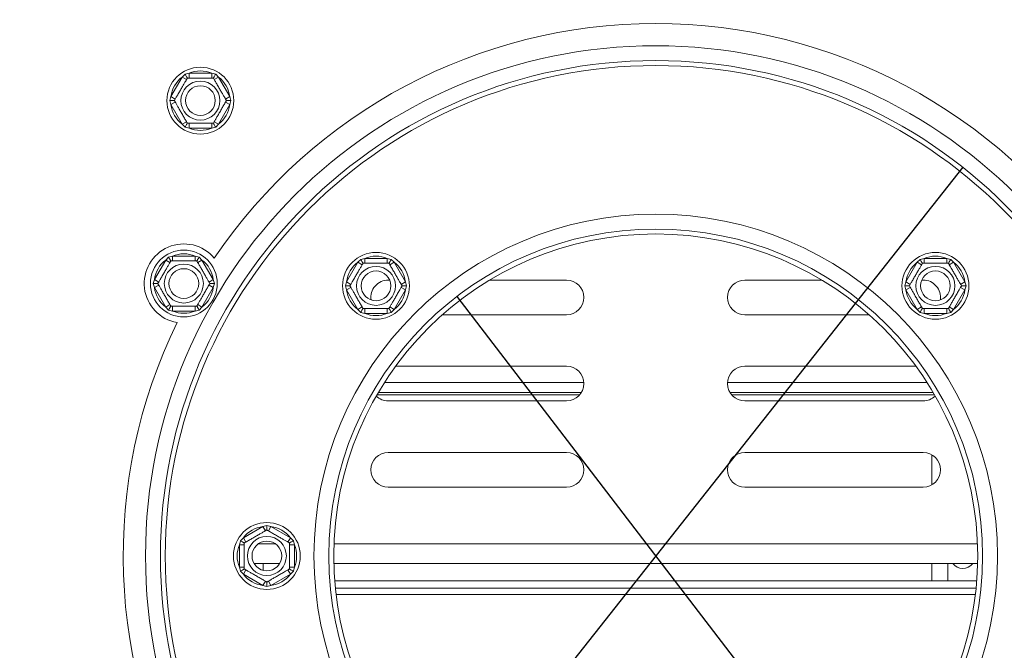
# Model space of a CAD drawing. Units: millimetres. Extents: x 3 to 289, y 5 to 211.
# Drawn here: x 106 to 117, y 48 to 55 of the extents above; entities that cross this region are included whole.
import ezdxf

# ---------------------------------------------------------------- set-up
doc = ezdxf.new("R2010")
doc.units = ezdxf.units.MM
doc.layers.add('FORMAT', color=7, linetype='Continuous')
doc.styles.add('SLDTEXTSTYLE0', font='TXT', dxfattribs={"width": 0.75})
doc.dimstyles.new('SLDDIMSTYLE2', dxfattribs={"dimtxt": 2.645833, "dimasz": 1.3, "dimexe": 0, "dimexo": 0.0625, "dimgap": 0.661458, "dimtad": 0, "dimtih": 1, "dimtoh": 1, "dimdec": 0, "dimlfac": 18, "dimrnd": 1e-09, "dimzin": 12, "dimdsep": 46, "dimtxsty": 'SLDTEXTSTYLE0', "dimblk1": 'NONE', "dimsah": 1, "dimcen": 0, "dimadec": 0, "dimazin": 3, "dimtfac": 1, "dimtdec": 0, "dimtmove": 0, "dimatfit": 3, "dimldrblk": 'NONE', "dimfxl": 0, "dimfrac": 2, "dimtolj": 1, "dimtzin": 12, "dimarcsym": 0})

# ---------------------------------------------------------------- blocks, each defined once
blk = doc.blocks.new('_D_10')
at = {"layer": 'FORMAT'}
for p, q in [((110.932, 51.987), (115.395, 46.168)), ((115.395, 46.168), (138.572, 15.942)), ((144.149, 24.945), (143.612, 24.945)), ((143.612, 24.945), (143.612, 20.006)), ((152.643, 24.945), (153.18, 24.945)), ((153.18, 24.945), (153.18, 20.006)), ((149.297, 24.4), (146.988, 20.552)), ((143.612, 20.006), (144.149, 20.006)), ((153.18, 20.006), (152.643, 20.006)), ((138.572, 15.942), (156.633, 15.942))]:
    blk.add_line(p, q, dxfattribs=at)
blk.add_solid([(115.395, 46.168), (115.987, 44.984), (116.384, 45.288)], dxfattribs=at)
at = {"layer": 'FORMAT', "attachment_point": 1, "style": 'SLDTEXTSTYLE0'}
for s, insert, char_height in [('3', (146.774, 24.863), 1.852), ('"', (150.88, 23.928), 2.646), ('5', (144.819, 23.928), 2.646), ('16', (148.143, 22.394), 1.8521), ('%%c', (140.159, 19.353), 2.6458), ('132mm', (144.153, 19.353), 2.6458)]:
    blk.add_mtext(s, dxfattribs=dict(at, insert=insert, char_height=char_height))
blk = doc.blocks.new('_NONE')
blk = doc.blocks.new('_D_11')
at = {"layer": 'FORMAT'}
for p, q in [((116.607, 53.437), (109.721, 44.717)), ((109.721, 44.717), (86.998, 15.942)), ((73.61, 24.945), (73.074, 24.945)), ((73.074, 24.945), (73.074, 20.006)), ((80.736, 24.945), (81.273, 24.945)), ((81.273, 24.945), (81.273, 20.006)), ((78.759, 24.4), (76.45, 20.552)), ((73.074, 20.006), (73.61, 20.006)), ((81.273, 20.006), (80.736, 20.006)), ((86.998, 15.942), (68.937, 15.942))]:
    blk.add_line(p, q, dxfattribs=at)
blk.add_solid([(109.721, 44.717), (108.719, 43.852), (109.111, 43.542)], dxfattribs=at)
at = {"layer": 'FORMAT', "attachment_point": 1, "style": 'SLDTEXTSTYLE0'}
for s, insert, char_height in [('7', (76.236, 24.863), 1.852), ('"', (78.973, 23.928), 2.646), ('7', (74.281, 23.928), 2.646), ('8', (77.605, 22.394), 1.852), ('%%c', (68.937, 19.353), 2.6458), ('200mm', (72.93, 19.353), 2.6458)]:
    blk.add_mtext(s, dxfattribs=dict(at, insert=insert, char_height=char_height))

msp = doc.modelspace()

# ---------------------------------------------------------------- linework, layer by layer
at = {"color": 7, "linetype": 'Continuous', "lineweight": 15}
for p, q in [((107.72633622, 54.22865857), (107.85299192, 54.44803268)), ((107.85299192, 54.44803268), (107.88515776, 54.48127904)), ((107.90110445, 54.4202549), (107.85299192, 54.44803268)), ((107.88515776, 54.48127904), (107.93003287, 54.49251229)), ((107.93003287, 54.43695674), (107.93003287, 54.49251229)), ((107.93003287, 54.49251229), (108.18334427, 54.49251229)), ((108.18334427, 54.43695674), (108.18334427, 54.49251229)), ((108.18334427, 54.49251229), (108.22821938, 54.48127904)), ((108.2122727, 54.4202549), (108.26038522, 54.44803268)), ((108.22821938, 54.48127904), (108.26038522, 54.44803268)), ((108.26038522, 54.44803268), (108.38704092, 54.22865857)), ((107.71362695, 54.18417896), (107.72633622, 54.22865857)), ((107.77444874, 54.20088079), (107.72633622, 54.22865857)), ((108.3389284, 54.20088079), (108.38704092, 54.22865857)), ((108.38704092, 54.22865857), (108.39975019, 54.18417896)), ((107.72633622, 54.13969935), (107.71362695, 54.18417896)), ((107.72633622, 54.13969935), (107.77444874, 54.16747713)), ((107.85299192, 53.92032524), (107.72633622, 54.13969935)), ((108.38704092, 54.13969935), (108.26038522, 53.92032524)), ((108.38704092, 54.13969935), (108.3389284, 54.16747713)), ((108.39975019, 54.18417896), (108.38704092, 54.13969935)), ((107.85299192, 53.92032524), (107.90110445, 53.94810302)), ((107.88515776, 53.88707888), (107.85299192, 53.92032524)), ((107.93003287, 53.87584563), (107.93003287, 53.93140118)), ((108.18334427, 53.87584563), (108.18334427, 53.93140118)), ((108.26038522, 53.92032524), (108.2122727, 53.94810302)), ((108.26038522, 53.92032524), (108.22821938, 53.88707888)), ((107.93003287, 53.87584563), (107.88515776, 53.88707888)), ((108.18334427, 53.87584563), (107.93003287, 53.87584563)), ((108.22821938, 53.88707888), (108.18334427, 53.87584563)), ((107.54084106, 52.17733182), (107.66749676, 52.39670593)), ((107.66749676, 52.39670593), (107.6996626, 52.42995228)), ((107.66749676, 52.39670593), (107.71560929, 52.36892815)), ((107.6996626, 52.42995228), (107.74453771, 52.44118554)), ((107.74453771, 52.38562999), (107.74453771, 52.44118554)), ((107.74453771, 52.44118554), (107.99784911, 52.44118554)), ((107.99784911, 52.38562999), (107.99784911, 52.44118554)), ((107.99784911, 52.44118554), (108.04272422, 52.42995228)), ((108.02677754, 52.36892815), (108.07489006, 52.39670593)), ((108.04272422, 52.42995228), (108.07489006, 52.39670593)), ((108.07489006, 52.39670593), (108.20154576, 52.17733182)), ((109.69609773, 52.1512586), (109.82275344, 52.37063271)), ((109.82275344, 52.37063271), (109.85491928, 52.40387907)), ((109.87086596, 52.34285493), (109.82275344, 52.37063271)), ((109.85491928, 52.40387907), (109.89979438, 52.41511232)), ((109.89979438, 52.35955677), (109.89979438, 52.41511232)), ((109.89979438, 52.41511232), (110.15310579, 52.41511232)), ((110.15310579, 52.35955677), (110.15310579, 52.41511232)), ((110.15310579, 52.41511232), (110.19798089, 52.40387907)), ((110.23014673, 52.37063271), (110.18203421, 52.34285493)), ((110.19798089, 52.40387907), (110.23014673, 52.37063271)), ((110.23014673, 52.37063271), (110.35680244, 52.1512586)), ((115.97033933, 52.1512586), (116.09699503, 52.37063271)), ((116.09699503, 52.37063271), (116.12916087, 52.40387907)), ((116.14510755, 52.34285493), (116.09699503, 52.37063271)), ((116.12916087, 52.40387907), (116.17403598, 52.41511232)), ((116.17403598, 52.35955677), (116.17403598, 52.41511232)), ((116.17403598, 52.41511232), (116.42734738, 52.41511232)), ((116.42734738, 52.35955677), (116.42734738, 52.41511232)), ((116.42734738, 52.41511232), (116.47222249, 52.40387907)), ((116.50438833, 52.37063271), (116.4562758, 52.34285493)), ((116.47222249, 52.40387907), (116.50438833, 52.37063271)), ((116.50438833, 52.37063271), (116.63104403, 52.1512586)), ((107.52813179, 52.13285221), (107.54084106, 52.17733182)), ((107.54084106, 52.0883726), (107.52813179, 52.13285221)), ((107.54084106, 52.17733182), (107.58895359, 52.14955404)), ((108.15343324, 52.14955404), (108.20154576, 52.17733182)), ((108.20154576, 52.17733182), (108.21425503, 52.13285221)), ((108.21425503, 52.13285221), (108.20154576, 52.0883726)), ((109.68338847, 52.10677899), (109.69609773, 52.1512586)), ((109.74421026, 52.12348082), (109.69609773, 52.1512586)), ((110.17993527, 52.1717411), (110.16357088, 52.1717411)), ((110.35680244, 52.1512586), (110.30868991, 52.12348082)), ((110.35680244, 52.1512586), (110.3695117, 52.10677899)), ((112.16357088, 52.1717411), (111.30224419, 52.1717411)), ((114.16357088, 52.1717411), (115.02489757, 52.1717411)), ((115.95763006, 52.10677899), (115.97033933, 52.1512586)), ((116.01845185, 52.12348082), (115.97033933, 52.1512586)), ((116.14720649, 52.1717411), (116.16357088, 52.1717411)), ((116.63104403, 52.1512586), (116.5829315, 52.12348082)), ((116.63104403, 52.1512586), (116.6437533, 52.10677899)), ((107.54084106, 52.0883726), (107.58895359, 52.11615037)), ((107.66749676, 51.86899849), (107.54084106, 52.0883726)), ((108.20154576, 52.0883726), (108.07489006, 51.86899849)), ((108.15343324, 52.11615037), (108.20154576, 52.0883726)), ((109.69609773, 52.06229938), (109.68338847, 52.10677899)), ((109.74421026, 52.09007716), (109.69609773, 52.06229938)), ((109.82275344, 51.84292527), (109.69609773, 52.06229938)), ((110.35680244, 52.06229938), (110.23014673, 51.84292527)), ((110.35680244, 52.06229938), (110.30868991, 52.09007716)), ((110.3695117, 52.10677899), (110.35680244, 52.06229938)), ((115.97033933, 52.06229938), (115.95763006, 52.10677899)), ((116.01845185, 52.09007716), (115.97033933, 52.06229938)), ((116.09699503, 51.84292527), (115.97033933, 52.06229938)), ((116.63104403, 52.06229938), (116.50438833, 51.84292527)), ((116.63104403, 52.06229938), (116.5829315, 52.09007716)), ((116.6437533, 52.10677899), (116.63104403, 52.06229938)), ((107.66749676, 51.86899849), (107.71560929, 51.89677626)), ((107.6996626, 51.83575213), (107.66749676, 51.86899849)), ((107.74453771, 51.82451887), (107.6996626, 51.83575213)), ((107.74453771, 51.82451887), (107.74453771, 51.88007443)), ((107.99784911, 51.82451887), (107.74453771, 51.82451887)), ((107.99784911, 51.82451887), (107.99784911, 51.88007443)), ((108.04272422, 51.83575213), (107.99784911, 51.82451887)), ((108.02677754, 51.89677626), (108.07489006, 51.86899849)), ((108.07489006, 51.86899849), (108.04272422, 51.83575213)), ((109.87086596, 51.87070305), (109.82275344, 51.84292527)), ((109.85491928, 51.80967891), (109.82275344, 51.84292527)), ((109.89979438, 51.79844566), (109.85491928, 51.80967891)), ((109.89979438, 51.79844566), (109.89979438, 51.85400121)), ((110.15310579, 51.79844566), (109.89979438, 51.79844566)), ((110.15310579, 51.79844566), (110.15310579, 51.85400121)), ((110.19798089, 51.80967891), (110.15310579, 51.79844566)), ((110.23014673, 51.84292527), (110.18203421, 51.87070305)), ((110.23014673, 51.84292527), (110.19798089, 51.80967891)), ((116.14510755, 51.87070305), (116.09699503, 51.84292527)), ((116.12916087, 51.80967891), (116.09699503, 51.84292527)), ((116.17403598, 51.79844566), (116.12916087, 51.80967891)), ((116.17403598, 51.79844566), (116.17403598, 51.85400121)), ((116.42734738, 51.79844566), (116.17403598, 51.79844566)), ((116.42734738, 51.79844566), (116.42734738, 51.85400121)), ((116.47222249, 51.80967891), (116.42734738, 51.79844566)), ((116.50438833, 51.84292527), (116.4562758, 51.87070305)), ((116.50438833, 51.84292527), (116.47222249, 51.80967891)), ((110.77189937, 51.78285221), (112.16357088, 51.78285221)), ((115.55524239, 51.78285221), (114.16357088, 51.78285221)), ((112.16357088, 51.20507443), (110.24592025, 51.20507443)), ((114.16357088, 51.20507443), (116.08122151, 51.20507443)), ((110.12066778, 51.0217411), (112.35769761, 51.0217411)), ((113.96944416, 51.0217411), (116.20647398, 51.0217411)), ((110.05245977, 50.91062999), (112.33033011, 50.91062999)), ((113.99681165, 50.91062999), (116.27468199, 50.91062999)), ((110.03625692, 50.88285221), (112.3101365, 50.88285221)), ((110.16357088, 50.81618554), (112.16357088, 50.81618554)), ((114.01700526, 50.88285221), (116.29088484, 50.88285221)), ((116.16357088, 50.81618554), (114.16357088, 50.81618554)), ((112.16357088, 50.23840776), (110.16357088, 50.23840776)), ((114.16357088, 50.23840776), (116.16357088, 50.23840776)), ((116.2607931, 50.21235715), (116.2607931, 49.87556949)), ((110.16357088, 49.84951887), (112.16357088, 49.84951887)), ((116.16357088, 49.84951887), (114.16357088, 49.84951887)), ((108.53860605, 49.2809933), (108.75798016, 49.407649)), ((108.75798016, 49.407649), (108.80245977, 49.42035827)), ((108.78575794, 49.35953648), (108.75798016, 49.407649)), ((108.80245977, 49.42035827), (108.84693938, 49.407649)), ((108.8191616, 49.35953648), (108.84693938, 49.407649)), ((108.84693938, 49.407649), (109.06631349, 49.2809933)), ((108.50535969, 49.24882746), (108.53860605, 49.2809933)), ((108.56638383, 49.23288078), (108.53860605, 49.2809933)), ((109.03853571, 49.23288078), (109.06631349, 49.2809933)), ((109.06631349, 49.2809933), (109.09955985, 49.24882746)), ((108.49412644, 49.20395235), (108.50535969, 49.24882746)), ((108.54968199, 49.20395235), (108.49412644, 49.20395235)), ((108.49412644, 48.95064095), (108.49412644, 49.20395235)), ((109.1107931, 49.20395235), (109.05523755, 49.20395235)), ((109.09955985, 49.24882746), (109.1107931, 49.20395235)), ((109.1107931, 49.20395235), (109.1107931, 48.95064095)), ((108.50535969, 48.90576584), (108.49412644, 48.95064095)), ((108.54968199, 48.95064095), (108.49412644, 48.95064095)), ((108.53860605, 48.8736), (108.56638383, 48.92171253)), ((108.65861787, 48.99311063), (108.94630167, 48.99311063)), ((108.7607931, 48.91592235), (108.7607931, 48.99311063)), ((109.06631349, 48.8736), (109.03853571, 48.92171253)), ((109.1107931, 48.95064095), (109.05523755, 48.95064095)), ((109.1107931, 48.95064095), (109.09955985, 48.90576584)), ((109.55344122, 48.99311063), (116.77370054, 48.99311063)), ((116.2607931, 48.99311063), (116.2607931, 48.79951887)), ((116.44134866, 48.79951887), (116.44134866, 48.99311063)), ((108.53860605, 48.8736), (108.50535969, 48.90576584)), ((108.75798016, 48.7469443), (108.53860605, 48.8736)), ((109.06631349, 48.8736), (108.84693938, 48.7469443)), ((109.09955985, 48.90576584), (109.06631349, 48.8736)), ((108.75798016, 48.7469443), (108.78575794, 48.79505682)), ((108.80245977, 48.73423503), (108.75798016, 48.7469443)), ((108.84693938, 48.7469443), (108.80245977, 48.73423503)), ((108.84693938, 48.7469443), (108.8191616, 48.79505682)), ((116.76398238, 48.79951887), (109.56315938, 48.79951887)), ((116.75658107, 48.71618554), (109.57056069, 48.71618554))]:
    msp.add_line(p, q, dxfattribs=at)
at = {"color": 8, "linetype": 'Continuous', "lineweight": 15}
for p, q in [((108.70905856, 49.21533285), (108.89586098, 49.21533285)), ((109.55509898, 49.21533285), (116.77204278, 49.21533285)), ((116.74892238, 48.6467411), (109.57821938, 48.6467411))]:
    msp.add_line(p, q, dxfattribs=at)
at = {"color": 7, "linetype": 'Continuous', "lineweight": 15}
for centre, radius in [((113.16357088, 49.07729665), 5.72222222), ((113.16357088, 49.07729665), 5.55555556), ((113.16357088, 49.07729665), 5.5), ((108.05668857, 54.18417896), 0.375), ((108.05668857, 54.18417896), 0.21891198), ((108.05668857, 54.18417896), 0.16666667), ((113.16357088, 49.07729665), 3.83333333), ((113.16357088, 49.07729665), 3.66666667), ((113.16357088, 49.07729665), 3.61111111), ((107.87119341, 52.13285221), 0.375), ((110.02645008, 52.10677899), 0.375), ((116.30069168, 52.10677899), 0.375), ((107.87119341, 52.13285221), 0.21891198), ((107.87119341, 52.13285221), 0.16666667), ((110.02645008, 52.10677899), 0.21891198), ((110.02645008, 52.10677899), 0.16666667), ((116.30069168, 52.10677899), 0.21891198), ((116.30069168, 52.10677899), 0.16666667), ((108.80245977, 49.07729665), 0.375), ((108.80245977, 49.07729665), 0.21891198), ((108.80245977, 49.07729665), 0.16666667)]:
    msp.add_circle(centre, radius, dxfattribs=at)
for centre, radius, start, end in [((113.16357088, 49.07729665), 32.5, 156.848583588, 23.151416412), ((113.16357088, 49.07729665), 18.88888889, 150, 268.061684814), ((113.16357088, 49.07729665), 18.88888889, 271.938315186, 30), ((113.16357088, 49.07729665), 26.27777778, 164.959408753, 270), ((113.16357088, 49.07729665), 26.27777778, 270, 15.040591247), ((113.16357088, 49.07729665), 26.38888889, 165.305096603, 14.694903397), ((113.16357088, 49.07729665), 5.97222222, 34.004851946, 145.995148054), ((108.05668857, 54.18417896), 0.33333333, 127.668354991, 172.331645009), ((108.05668857, 54.18417896), 0.33333333, 67.668354991, 112.331645009), ((108.05668857, 54.18417896), 0.33333333, 7.668354991, 52.331645009), ((108.05668857, 54.18417896), 0.33333333, 187.668354991, 232.331645009), ((108.05668857, 54.18417896), 0.33333333, 307.668354991, 352.331645009), ((108.05668857, 54.18417896), 0.33333333, 247.668354991, 292.331645009), ((107.87119341, 52.13285221), 0.44444444, 39.79912691, 260.20087309), ((107.87119341, 52.13285221), 0.33333333, 67.668354991, 112.331645009), ((107.87119341, 52.13285221), 0.33333333, 127.668354991, 172.331645009), ((107.87119341, 52.13285221), 0.33333333, 7.668354991, 52.331645009), ((110.02645008, 52.10677899), 0.33333333, 127.668354991, 172.331645009), ((110.02645008, 52.10677899), 0.33333333, 67.668354991, 112.331645009), ((110.02645008, 52.10677899), 0.33333333, 7.668354991, 52.331645009), ((116.30069168, 52.10677899), 0.33333333, 127.668354991, 172.331645009), ((116.30069168, 52.10677899), 0.33333333, 67.668354991, 112.331645009), ((116.30069168, 52.10677899), 0.33333333, 7.668354991, 52.331645009), ((110.16357088, 51.97729665), 0.19444444, 90, 188.198952123), ((112.16357088, 51.97729665), 0.19444444, 270, 90), ((114.16357088, 51.97729665), 0.19444444, 90, 270), ((116.16357088, 51.97729665), 0.19444444, 351.801047875, 90), ((107.87119341, 52.13285221), 0.33333333, 187.668354991, 232.331645009), ((107.87119341, 52.13285221), 0.33333333, 307.668354991, 352.331645009), ((110.02645008, 52.10677899), 0.33333333, 187.668354991, 232.331645009), ((110.02645008, 52.10677899), 0.33333333, 307.668354991, 352.331645009), ((116.30069168, 52.10677899), 0.33333333, 187.668354991, 232.331645009), ((116.30069168, 52.10677899), 0.33333333, 307.668354991, 352.331645009), ((107.87119341, 52.13285221), 0.33333333, 247.668354991, 292.331645009), ((110.02645008, 52.10677899), 0.33333333, 247.668354991, 292.331645009), ((116.30069168, 52.10677899), 0.33333333, 247.668354991, 292.331645009), ((113.16357088, 49.07729665), 5.97222222, 154.004851946, 265.995148054), ((113.16357088, 49.07729665), 5.97222222, 274.004851946, 25.995148054), ((112.16357088, 51.01062999), 0.19444444, 270, 90), ((114.16357088, 51.01062999), 0.19444444, 90, 270), ((110.16357088, 51.01062999), 0.19444444, 226.212892058, 270), ((116.16357088, 51.01062999), 0.19444444, 270, 313.787107942), ((110.16357088, 50.04396332), 0.19444444, 90, 270), ((112.16357088, 50.04396332), 0.19444444, 270, 90), ((114.16357088, 50.04396332), 0.19444444, 90, 270), ((116.16357088, 50.04396332), 0.19444444, 270, 90), ((108.80245977, 49.07729665), 0.33333333, 97.668354991, 142.331645009), ((108.80245977, 49.07729665), 0.33333333, 37.668354991, 82.331645009), ((108.80245977, 49.07729665), 0.33333333, 157.668354991, 202.331645009), ((108.80245977, 49.07729665), 0.33333333, 337.668354991, 22.331645009), ((116.60801533, 49.07729665), 0.13888889, 217.3108752, 322.6891248), ((108.80245977, 49.07729665), 0.33333333, 217.668354991, 262.331645009), ((108.80245977, 49.07729665), 0.33333333, 277.668354991, 322.331645009)]:
    msp.add_arc(centre, radius, start, end, dxfattribs=at)
for points, knots in [([(107.91074725, 54.43695674), (107.91044497, 54.43748031), (107.90984123, 54.43852603), (107.90526275, 54.44645618), (107.89832047, 54.45848056), (107.89116956, 54.4708663), (107.88649188, 54.47896828), (107.88521291, 54.48118351), (107.88515776, 54.48127904)], [0, 0, 0, 0, 0.20953266985, 0.41849257319, 0.64249520617, 0.90349009046, 0.99583842045, 1, 1, 1, 1]), ([(108.20262989, 54.43695674), (108.20293218, 54.43748031), (108.20353592, 54.43852603), (108.2081144, 54.44645618), (108.21505667, 54.45848056), (108.22220758, 54.4708663), (108.22688527, 54.47896828), (108.22816423, 54.48118351), (108.22821938, 54.48127904)], [0, 0, 0, 0, 0.2095326698, 0.4184925732, 0.6424952062, 0.9034900905, 0.9958384204, 1, 1, 1, 1]), ([(107.76480594, 54.18417896), (107.76565446, 54.18564865), (107.76735267, 54.18859003), (107.78095039, 54.21214198), (107.80136536, 54.24750174), (107.82592033, 54.2900322), (107.84980461, 54.33140098), (107.87115599, 54.36838266), (107.88951482, 54.40018108), (107.90364913, 54.42466243), (107.91005364, 54.43575536), (107.91058577, 54.43667704), (107.91074725, 54.43695674)], [0, 0, 0, 0, 0.1157185426, 0.2315943078, 0.3492625834, 0.4554706957, 0.55000222, 0.6399909873, 0.7338655769, 0.8369387658, 0.9505161429, 1, 1, 1, 1]), ([(107.91074725, 54.43695674), (107.91211067, 54.43695674), (107.91510992, 54.43695674), (107.94088017, 54.43695674), (107.9823063, 54.43695674), (108.02423693, 54.43695674), (108.0642578, 54.43695674), (108.10258485, 54.43695674), (108.14340633, 54.43695674), (108.17629256, 54.43695674), (108.19845294, 54.43695674), (108.20125786, 54.43695674), (108.20262989, 54.43695674)], [0, 0, 0, 0, 0.103373748, 0.2274024387, 0.3456813315, 0.4523152256, 0.4998294107, 0.5945142832, 0.689000775, 0.7871630184, 0.8958903136, 1, 1, 1, 1]), ([(108.20262989, 54.43695674), (108.20347842, 54.43548705), (108.20517662, 54.43254567), (108.21877435, 54.40899372), (108.23918931, 54.37363396), (108.26374428, 54.3311035), (108.28762856, 54.28973472), (108.30897994, 54.25275304), (108.32733877, 54.22095462), (108.34147308, 54.19647327), (108.34787759, 54.18538034), (108.34840972, 54.18445866), (108.34857121, 54.18417896)], [0, 0, 0, 0, 0.1157185426, 0.2315943078, 0.3492625834, 0.4554706957, 0.55000222, 0.6399909873, 0.7338655769, 0.8369387658, 0.9505161429, 1, 1, 1, 1]), ([(107.71362695, 54.18417896), (107.71373725, 54.18417896), (107.71629519, 54.18417896), (107.72565055, 54.18417896), (107.73995237, 54.18417896), (107.75383692, 54.18417896), (107.76299388, 54.18417896), (107.76420137, 54.18417896), (107.76480594, 54.18417896)], [0, 0, 0, 0, 0.0041615796, 0.0965099095, 0.3575047938, 0.5815074268, 0.7904673302, 1, 1, 1, 1]), ([(107.91074725, 53.93140118), (107.90989873, 53.93287087), (107.90820052, 53.93581225), (107.8946028, 53.9593642), (107.87418783, 53.99472396), (107.84963286, 54.03725442), (107.82574858, 54.0786232), (107.8043972, 54.11560488), (107.78603837, 54.14740331), (107.77190406, 54.17188465), (107.76549955, 54.18297759), (107.76496742, 54.18389926), (107.76480594, 54.18417896)], [0, 0, 0, 0, 0.1157185426, 0.2315943078, 0.3492625834, 0.4554706957, 0.55000222, 0.6399909873, 0.7338655769, 0.8369387658, 0.9505161429, 1, 1, 1, 1]), ([(108.34857121, 54.18417896), (108.34772268, 54.18270927), (108.34602448, 54.1797679), (108.33242675, 54.15621594), (108.31201179, 54.12085618), (108.28745681, 54.07832573), (108.26357254, 54.03695694), (108.24222115, 53.99997526), (108.22386232, 53.96817684), (108.20972801, 53.94369549), (108.2033235, 53.93260256), (108.20279137, 53.93168088), (108.20262989, 53.93140118)], [0, 0, 0, 0, 0.1157185426, 0.2315943078, 0.3492625834, 0.4554706957, 0.55000222, 0.6399909873, 0.7338655769, 0.8369387658, 0.9505161429, 1, 1, 1, 1]), ([(108.34857121, 54.18417896), (108.34917578, 54.18417896), (108.35038327, 54.18417896), (108.35954022, 54.18417896), (108.37342478, 54.18417896), (108.38772659, 54.18417896), (108.39708196, 54.18417896), (108.39963989, 54.18417896), (108.39975019, 54.18417896)], [0, 0, 0, 0, 0.2095326698, 0.4184925732, 0.6424952062, 0.9034900905, 0.9958384204, 1, 1, 1, 1]), ([(107.88515776, 53.88707888), (107.88521291, 53.88717441), (107.88649188, 53.88938964), (107.89116956, 53.89749162), (107.89832047, 53.90987736), (107.90526275, 53.92190174), (107.90984123, 53.92983189), (107.91044497, 53.93087761), (107.91074725, 53.93140118)], [0, 0, 0, 0, 0.0041615796, 0.0965099095, 0.3575047938, 0.5815074268, 0.7904673302, 1, 1, 1, 1]), ([(108.20262989, 53.93140118), (108.20126647, 53.93140118), (108.19826722, 53.93140118), (108.17249697, 53.93140118), (108.13107084, 53.93140118), (108.08914021, 53.93140118), (108.04911934, 53.93140118), (108.01079229, 53.93140118), (107.96997081, 53.93140118), (107.93708458, 53.93140118), (107.9149242, 53.93140118), (107.91211929, 53.93140118), (107.91074725, 53.93140118)], [0, 0, 0, 0, 0.103373748, 0.2274024387, 0.3456813315, 0.4523152257, 0.4998294107, 0.5945142831, 0.6890007749, 0.7871630183, 0.8958903136, 1, 1, 1, 1]), ([(108.22821938, 53.88707888), (108.22816423, 53.88717441), (108.22688527, 53.88938964), (108.22220758, 53.89749162), (108.21505667, 53.90987736), (108.2081144, 53.92190174), (108.20353592, 53.92983189), (108.20293218, 53.93087761), (108.20262989, 53.93140118)], [0, 0, 0, 0, 0.0041615796, 0.0965099095, 0.3575047938, 0.5815074268, 0.7904673302, 1, 1, 1, 1]), ([(107.57931078, 52.13285221), (107.5801593, 52.1343219), (107.58185751, 52.13726327), (107.59545523, 52.16081523), (107.6158702, 52.19617498), (107.64042517, 52.23870544), (107.66430945, 52.28007423), (107.68566083, 52.3170559), (107.70401966, 52.34885433), (107.71815397, 52.37333567), (107.72455848, 52.38442861), (107.72509061, 52.38535029), (107.7252521, 52.38562999)], [0, 0, 0, 0, 0.1157185426, 0.2315943078, 0.3492625834, 0.4554706957, 0.55000222, 0.6399909873, 0.7338655769, 0.8369387658, 0.9505161429, 1, 1, 1, 1]), ([(107.6996626, 52.42995228), (107.69971775, 52.42985676), (107.70099672, 52.42764153), (107.7056744, 52.41953954), (107.71282531, 52.40715381), (107.71976759, 52.39512943), (107.72434607, 52.38719927), (107.72494981, 52.38615356), (107.7252521, 52.38562999)], [0, 0, 0, 0, 0.0041615796, 0.0965099095, 0.3575047938, 0.5815074268, 0.7904673302, 1, 1, 1, 1]), ([(107.7252521, 52.38562999), (107.72694915, 52.38562999), (107.73034555, 52.38562999), (107.75754101, 52.38562999), (107.79837094, 52.38562999), (107.84748088, 52.38562999), (107.89524944, 52.38562999), (107.9379522, 52.38562999), (107.97466986, 52.38562999), (108.00293848, 52.38562999), (108.0157475, 52.38562999), (108.01681176, 52.38562999), (108.01713473, 52.38562999)], [0, 0, 0, 0, 0.1157185426, 0.2315943078, 0.3492625834, 0.4554706957, 0.55000222, 0.6399909873, 0.7338655769, 0.8369387658, 0.9505161429, 1, 1, 1, 1]), ([(108.01713473, 52.38562999), (108.01743702, 52.38615356), (108.01804076, 52.38719927), (108.02261924, 52.39512943), (108.02956151, 52.40715381), (108.03671242, 52.41953954), (108.04139011, 52.42764153), (108.04266907, 52.42985676), (108.04272422, 52.42995228)], [0, 0, 0, 0, 0.2095326698, 0.4184925732, 0.6424952062, 0.9034900905, 0.9958384204, 1, 1, 1, 1]), ([(108.01713473, 52.38562999), (108.01781644, 52.38444923), (108.01931607, 52.3818518), (108.03220119, 52.35953411), (108.05291426, 52.32365803), (108.07387957, 52.28734504), (108.09389001, 52.25268595), (108.11305353, 52.21949375), (108.13346427, 52.18414131), (108.14990739, 52.155661), (108.16098758, 52.13646955), (108.16239003, 52.13404042), (108.16307605, 52.13285221)], [0, 0, 0, 0, 0.103373748, 0.2274024387, 0.3456813315, 0.4523152256, 0.4998294107, 0.5945142832, 0.689000775, 0.7871630184, 0.8958903136, 1, 1, 1, 1]), ([(109.73456745, 52.10677899), (109.73524916, 52.10795974), (109.73674878, 52.11055717), (109.74963391, 52.13287486), (109.77034697, 52.16875095), (109.79131229, 52.20506393), (109.81132272, 52.23972303), (109.83048625, 52.27291522), (109.85089699, 52.30826766), (109.8673401, 52.33674797), (109.87842029, 52.35593942), (109.87982275, 52.35836855), (109.88050877, 52.35955677)], [0, 0, 0, 0, 0.103373748, 0.2274024387, 0.3456813315, 0.4523152256, 0.4998294107, 0.5945142832, 0.689000775, 0.7871630184, 0.8958903136, 1, 1, 1, 1]), ([(109.88050877, 52.35955677), (109.88020648, 52.36008034), (109.87960274, 52.36112606), (109.87502426, 52.36905621), (109.86808198, 52.38108059), (109.86093107, 52.39346633), (109.85625339, 52.40156831), (109.85497443, 52.40378354), (109.85491928, 52.40387907)], [0, 0, 0, 0, 0.20953266985, 0.41849257319, 0.64249520617, 0.90349009046, 0.99583842045, 1, 1, 1, 1]), ([(109.88050877, 52.35955677), (109.88220582, 52.35955677), (109.88560223, 52.35955677), (109.91279768, 52.35955677), (109.95362761, 52.35955677), (110.00273755, 52.35955677), (110.05050611, 52.35955677), (110.09320888, 52.35955677), (110.12992653, 52.35955677), (110.15819515, 52.35955677), (110.17100418, 52.35955677), (110.17206843, 52.35955677), (110.1723914, 52.35955677)], [0, 0, 0, 0, 0.1157185426, 0.2315943078, 0.3492625834, 0.4554706957, 0.55000222, 0.6399909873, 0.7338655769, 0.8369387658, 0.9505161429, 1, 1, 1, 1]), ([(110.1723914, 52.35955677), (110.17269369, 52.36008034), (110.17329743, 52.36112606), (110.17787591, 52.36905621), (110.18481819, 52.38108059), (110.1919691, 52.39346633), (110.19664678, 52.40156831), (110.19792574, 52.40378354), (110.19798089, 52.40387907)], [0, 0, 0, 0, 0.2095326698, 0.4184925732, 0.6424952062, 0.9034900905, 0.9958384204, 1, 1, 1, 1]), ([(110.1723914, 52.35955677), (110.17323993, 52.35808708), (110.17493813, 52.3551457), (110.18853586, 52.33159375), (110.20895083, 52.29623399), (110.2335058, 52.25370353), (110.25739007, 52.21233475), (110.27874146, 52.17535307), (110.29710029, 52.14355464), (110.3112346, 52.1190733), (110.31763911, 52.10798036), (110.31817124, 52.10705869), (110.31833272, 52.10677899)], [0, 0, 0, 0, 0.1157185426, 0.2315943078, 0.3492625834, 0.4554706957, 0.55000222, 0.6399909873, 0.7338655769, 0.8369387658, 0.9505161429, 1, 1, 1, 1]), ([(116.00880904, 52.10677899), (116.00949075, 52.10795974), (116.01099038, 52.11055717), (116.0238755, 52.13287486), (116.04458857, 52.16875095), (116.06555388, 52.20506393), (116.08556431, 52.23972303), (116.10472784, 52.27291522), (116.12513858, 52.30826766), (116.1415817, 52.33674797), (116.15266188, 52.35593942), (116.15406434, 52.35836855), (116.15475036, 52.35955677)], [0, 0, 0, 0, 0.10337374802, 0.22740243868, 0.34568133149, 0.45231522561, 0.49982941067, 0.5945142832, 0.68900077505, 0.78716301844, 0.89589031363, 1, 1, 1, 1]), ([(116.15475036, 52.35955677), (116.15444807, 52.36008034), (116.15384433, 52.36112606), (116.14926585, 52.36905621), (116.14232358, 52.38108059), (116.13517267, 52.39346633), (116.13049498, 52.40156831), (116.12921602, 52.40378354), (116.12916087, 52.40387907)], [0, 0, 0, 0, 0.2095326698, 0.4184925732, 0.6424952062, 0.9034900905, 0.9958384204, 1, 1, 1, 1]), ([(116.15475036, 52.35955677), (116.15644741, 52.35955677), (116.15984382, 52.35955677), (116.18703927, 52.35955677), (116.2278692, 52.35955677), (116.27697915, 52.35955677), (116.3247477, 52.35955677), (116.36745047, 52.35955677), (116.40416813, 52.35955677), (116.43243675, 52.35955677), (116.44524577, 52.35955677), (116.44631003, 52.35955677), (116.44663299, 52.35955677)], [0, 0, 0, 0, 0.1157185426, 0.2315943078, 0.3492625834, 0.4554706957, 0.55000222, 0.6399909873, 0.7338655769, 0.8369387658, 0.9505161429, 1, 1, 1, 1]), ([(116.44663299, 52.35955677), (116.44693528, 52.36008034), (116.44753902, 52.36112606), (116.4521175, 52.36905621), (116.45905978, 52.38108059), (116.46621069, 52.39346633), (116.47088837, 52.40156831), (116.47216734, 52.40378354), (116.47222249, 52.40387907)], [0, 0, 0, 0, 0.2095326698, 0.4184925732, 0.6424952062, 0.9034900905, 0.9958384204, 1, 1, 1, 1]), ([(116.44663299, 52.35955677), (116.44748152, 52.35808708), (116.44917972, 52.3551457), (116.46277745, 52.33159375), (116.48319242, 52.29623399), (116.50774739, 52.25370353), (116.53163167, 52.21233475), (116.55298305, 52.17535307), (116.57134188, 52.14355464), (116.58547619, 52.1190733), (116.5918807, 52.10798036), (116.59241283, 52.10705869), (116.59257431, 52.10677899)], [0, 0, 0, 0, 0.1157185426, 0.2315943078, 0.3492625834, 0.4554706957, 0.55000222, 0.6399909873, 0.7338655769, 0.8369387658, 0.9505161429, 1, 1, 1, 1]), ([(107.52813179, 52.13285221), (107.52824209, 52.13285221), (107.53080003, 52.13285221), (107.54015539, 52.13285221), (107.55445721, 52.13285221), (107.56834176, 52.13285221), (107.57749872, 52.13285221), (107.57870621, 52.13285221), (107.57931078, 52.13285221)], [0, 0, 0, 0, 0.0041615796, 0.0965099095, 0.3575047938, 0.5815074268, 0.7904673302, 1, 1, 1, 1]), ([(107.7252521, 51.88007443), (107.72457039, 51.88125518), (107.72307076, 51.88385261), (107.71018564, 51.9061703), (107.68947257, 51.94204638), (107.66850726, 51.97835937), (107.64849682, 52.01301846), (107.6293333, 52.04621066), (107.60892256, 52.0815631), (107.59247944, 52.11004341), (107.58139925, 52.12923486), (107.57999679, 52.13166399), (107.57931078, 52.13285221)], [0, 0, 0, 0, 0.103373748, 0.2274024387, 0.3456813315, 0.4523152257, 0.4998294107, 0.5945142831, 0.6890007749, 0.7871630183, 0.8958903136, 1, 1, 1, 1]), ([(108.16307605, 52.13285221), (108.16222752, 52.13138252), (108.16052932, 52.12844114), (108.14693159, 52.10488919), (108.12651663, 52.06952943), (108.10196166, 52.02699897), (108.07807738, 51.98563019), (108.056726, 51.94864851), (108.03836717, 51.91685008), (108.02423286, 51.89236874), (108.01782835, 51.8812758), (108.01729622, 51.88035413), (108.01713473, 51.88007443)], [0, 0, 0, 0, 0.1157185426, 0.2315943078, 0.3492625834, 0.4554706957, 0.55000222, 0.6399909873, 0.7338655769, 0.8369387658, 0.9505161429, 1, 1, 1, 1]), ([(108.16307605, 52.13285221), (108.16368062, 52.13285221), (108.16488811, 52.13285221), (108.17404506, 52.13285221), (108.18792962, 52.13285221), (108.20223143, 52.13285221), (108.2115868, 52.13285221), (108.21414473, 52.13285221), (108.21425503, 52.13285221)], [0, 0, 0, 0, 0.2095326698, 0.4184925732, 0.6424952062, 0.9034900905, 0.9958384204, 1, 1, 1, 1]), ([(109.73456745, 52.10677899), (109.73396288, 52.10677899), (109.73275539, 52.10677899), (109.72359844, 52.10677899), (109.70971388, 52.10677899), (109.69541206, 52.10677899), (109.6860567, 52.10677899), (109.68349877, 52.10677899), (109.68338847, 52.10677899)], [0, 0, 0, 0, 0.20953266985, 0.41849257319, 0.64249520617, 0.90349009046, 0.99583842045, 1, 1, 1, 1]), ([(109.88050877, 51.85400121), (109.87966024, 51.8554709), (109.87796204, 51.85841228), (109.86436431, 51.88196423), (109.84394934, 51.91732399), (109.81939437, 51.95985445), (109.7955101, 52.00122323), (109.77415871, 52.03820491), (109.75579988, 52.07000333), (109.74166557, 52.09448468), (109.73526106, 52.10557762), (109.73472893, 52.10649929), (109.73456745, 52.10677899)], [0, 0, 0, 0, 0.1157185426, 0.2315943078, 0.3492625834, 0.4554706957, 0.55000222, 0.6399909873, 0.7338655769, 0.8369387658, 0.9505161429, 1, 1, 1, 1]), ([(110.31833272, 52.10677899), (110.31765101, 52.10559824), (110.31615139, 52.10300081), (110.30326626, 52.08068312), (110.2825532, 52.04480703), (110.26158788, 52.00849405), (110.24157745, 51.97383495), (110.22241392, 51.94064276), (110.20200318, 51.90529032), (110.18556007, 51.87681), (110.17447988, 51.85761856), (110.17307742, 51.85518943), (110.1723914, 51.85400121)], [0, 0, 0, 0, 0.103373748, 0.2274024387, 0.3456813315, 0.4523152257, 0.4998294107, 0.5945142831, 0.6890007749, 0.7871630183, 0.8958903136, 1, 1, 1, 1]), ([(110.3695117, 52.10677899), (110.3694014, 52.10677899), (110.36684347, 52.10677899), (110.35748811, 52.10677899), (110.34318629, 52.10677899), (110.32930173, 52.10677899), (110.32014478, 52.10677899), (110.31893729, 52.10677899), (110.31833272, 52.10677899)], [0, 0, 0, 0, 0.00416157955, 0.09650990954, 0.35750479383, 0.58150742681, 0.79046733015, 1, 1, 1, 1]), ([(116.00880904, 52.10677899), (116.00820447, 52.10677899), (116.00699698, 52.10677899), (115.99784003, 52.10677899), (115.98395547, 52.10677899), (115.96965366, 52.10677899), (115.96029829, 52.10677899), (115.95774036, 52.10677899), (115.95763006, 52.10677899)], [0, 0, 0, 0, 0.2095326698, 0.4184925732, 0.6424952062, 0.9034900905, 0.9958384204, 1, 1, 1, 1]), ([(116.15475036, 51.85400121), (116.15390183, 51.8554709), (116.15220363, 51.85841228), (116.1386059, 51.88196423), (116.11819094, 51.91732399), (116.09363596, 51.95985445), (116.06975169, 52.00122323), (116.0484003, 52.03820491), (116.03004147, 52.07000333), (116.01590716, 52.09448468), (116.00950265, 52.10557762), (116.00897053, 52.10649929), (116.00880904, 52.10677899)], [0, 0, 0, 0, 0.1157185426, 0.2315943078, 0.3492625834, 0.4554706957, 0.55000222, 0.6399909873, 0.7338655769, 0.8369387658, 0.9505161429, 1, 1, 1, 1]), ([(116.59257431, 52.10677899), (116.5918926, 52.10559824), (116.59039298, 52.10300081), (116.57750785, 52.08068312), (116.55679479, 52.04480703), (116.53582947, 52.00849405), (116.51581904, 51.97383495), (116.49665551, 51.94064276), (116.47624477, 51.90529032), (116.45980166, 51.87681), (116.44872147, 51.85761856), (116.44731901, 51.85518943), (116.44663299, 51.85400121)], [0, 0, 0, 0, 0.103373748, 0.2274024387, 0.3456813315, 0.4523152257, 0.4998294107, 0.5945142831, 0.6890007749, 0.7871630183, 0.8958903136, 1, 1, 1, 1]), ([(116.6437533, 52.10677899), (116.643643, 52.10677899), (116.64108506, 52.10677899), (116.6317297, 52.10677899), (116.61742788, 52.10677899), (116.60354333, 52.10677899), (116.59438637, 52.10677899), (116.59317888, 52.10677899), (116.59257431, 52.10677899)], [0, 0, 0, 0, 0.0041615796, 0.0965099095, 0.3575047938, 0.5815074268, 0.7904673302, 1, 1, 1, 1]), ([(107.6996626, 51.83575213), (107.69971775, 51.83584765), (107.70099672, 51.83806289), (107.7056744, 51.84616487), (107.71282531, 51.85855061), (107.71976759, 51.87057499), (107.72434607, 51.87850514), (107.72494981, 51.87955086), (107.7252521, 51.88007443)], [0, 0, 0, 0, 0.0041615796, 0.0965099095, 0.3575047938, 0.5815074268, 0.7904673302, 1, 1, 1, 1]), ([(108.01713473, 51.88007443), (108.01543768, 51.88007443), (108.01204127, 51.88007443), (107.98484582, 51.88007443), (107.94401589, 51.88007443), (107.89490594, 51.88007443), (107.84713739, 51.88007443), (107.80443462, 51.88007443), (107.76771696, 51.88007443), (107.73944834, 51.88007443), (107.72663932, 51.88007443), (107.72557506, 51.88007443), (107.7252521, 51.88007443)], [0, 0, 0, 0, 0.1157185426, 0.2315943078, 0.3492625834, 0.4554706957, 0.55000222, 0.6399909873, 0.7338655769, 0.8369387658, 0.9505161429, 1, 1, 1, 1]), ([(108.01713473, 51.88007443), (108.01743702, 51.87955086), (108.01804076, 51.87850514), (108.02261924, 51.87057499), (108.02956151, 51.85855061), (108.03671242, 51.84616487), (108.04139011, 51.83806289), (108.04266907, 51.83584765), (108.04272422, 51.83575213)], [0, 0, 0, 0, 0.2095326698, 0.4184925732, 0.6424952062, 0.9034900905, 0.9958384204, 1, 1, 1, 1]), ([(109.85491928, 51.80967891), (109.85497443, 51.80977444), (109.85625339, 51.81198967), (109.86093107, 51.82009165), (109.86808198, 51.83247739), (109.87502426, 51.84450177), (109.87960274, 51.85243192), (109.88020648, 51.85347764), (109.88050877, 51.85400121)], [0, 0, 0, 0, 0.00416157955, 0.09650990954, 0.35750479383, 0.58150742681, 0.79046733015, 1, 1, 1, 1]), ([(110.1723914, 51.85400121), (110.17069435, 51.85400121), (110.16729794, 51.85400121), (110.14010249, 51.85400121), (110.09927256, 51.85400121), (110.05016262, 51.85400121), (110.00239406, 51.85400121), (109.95969129, 51.85400121), (109.92297364, 51.85400121), (109.89470502, 51.85400121), (109.88189599, 51.85400121), (109.88083174, 51.85400121), (109.88050877, 51.85400121)], [0, 0, 0, 0, 0.1157185426, 0.2315943078, 0.3492625834, 0.4554706957, 0.55000222, 0.6399909873, 0.7338655769, 0.8369387658, 0.9505161429, 1, 1, 1, 1]), ([(110.19798089, 51.80967891), (110.19792574, 51.80977444), (110.19664678, 51.81198967), (110.1919691, 51.82009165), (110.18481819, 51.83247739), (110.17787591, 51.84450177), (110.17329743, 51.85243192), (110.17269369, 51.85347764), (110.1723914, 51.85400121)], [0, 0, 0, 0, 0.00416157955, 0.09650990954, 0.35750479383, 0.58150742681, 0.79046733015, 1, 1, 1, 1]), ([(116.12916087, 51.80967891), (116.12921602, 51.80977444), (116.13049498, 51.81198967), (116.13517267, 51.82009165), (116.14232358, 51.83247739), (116.14926585, 51.84450177), (116.15384433, 51.85243192), (116.15444807, 51.85347764), (116.15475036, 51.85400121)], [0, 0, 0, 0, 0.00416157955, 0.09650990954, 0.35750479383, 0.58150742681, 0.79046733015, 1, 1, 1, 1]), ([(116.44663299, 51.85400121), (116.44493594, 51.85400121), (116.44153954, 51.85400121), (116.41434408, 51.85400121), (116.37351415, 51.85400121), (116.32440421, 51.85400121), (116.27663565, 51.85400121), (116.23393289, 51.85400121), (116.19721523, 51.85400121), (116.16894661, 51.85400121), (116.15613759, 51.85400121), (116.15507333, 51.85400121), (116.15475036, 51.85400121)], [0, 0, 0, 0, 0.1157185426, 0.2315943078, 0.3492625834, 0.4554706957, 0.55000222, 0.6399909873, 0.7338655769, 0.8369387658, 0.9505161429, 1, 1, 1, 1]), ([(116.47222249, 51.80967891), (116.47216734, 51.80977444), (116.47088837, 51.81198967), (116.46621069, 51.82009165), (116.45905978, 51.83247739), (116.4521175, 51.84450177), (116.44753902, 51.85243192), (116.44693528, 51.85347764), (116.44663299, 51.85400121)], [0, 0, 0, 0, 0.0041615796, 0.0965099095, 0.3575047938, 0.5815074268, 0.7904673302, 1, 1, 1, 1]), ([(108.54968199, 49.22323797), (108.55086275, 49.22391968), (108.55346018, 49.22541931), (108.57577786, 49.23830443), (108.61165395, 49.2590175), (108.64796694, 49.27998281), (108.68262603, 49.29999325), (108.71581823, 49.31915677), (108.75117067, 49.33956751), (108.77965098, 49.35601063), (108.79884243, 49.36709081), (108.80127156, 49.36849327), (108.80245977, 49.36917929)], [0, 0, 0, 0, 0.10337374802, 0.22740243868, 0.34568133149, 0.45231522561, 0.49982941067, 0.5945142832, 0.68900077505, 0.78716301844, 0.89589031363, 1, 1, 1, 1]), ([(108.80245977, 49.36917929), (108.80245977, 49.36978386), (108.80245977, 49.37099135), (108.80245977, 49.3801483), (108.80245977, 49.39403285), (108.80245977, 49.40833467), (108.80245977, 49.41769004), (108.80245977, 49.42024797), (108.80245977, 49.42035827)], [0, 0, 0, 0, 0.2095326698, 0.4184925732, 0.6424952062, 0.9034900905, 0.9958384204, 1, 1, 1, 1]), ([(108.80245977, 49.36917929), (108.80392946, 49.36833076), (108.80687083, 49.36663256), (108.83042279, 49.35303483), (108.86578255, 49.33261987), (108.90831301, 49.30806489), (108.94968179, 49.28418062), (108.98666347, 49.26282923), (109.01846189, 49.2444704), (109.04294324, 49.23033609), (109.05403617, 49.22393158), (109.05495785, 49.22339945), (109.05523755, 49.22323797)], [0, 0, 0, 0, 0.1157185426, 0.2315943078, 0.3492625834, 0.4554706957, 0.55000222, 0.6399909873, 0.7338655769, 0.8369387658, 0.9505161429, 1, 1, 1, 1]), ([(108.54968199, 49.22323797), (108.54915842, 49.22354026), (108.5481127, 49.224144), (108.54018255, 49.22872248), (108.52815817, 49.23566475), (108.51577243, 49.24281566), (108.50767045, 49.24749334), (108.50545522, 49.24877231), (108.50535969, 49.24882746)], [0, 0, 0, 0, 0.2095326698, 0.4184925732, 0.6424952062, 0.9034900905, 0.9958384204, 1, 1, 1, 1]), ([(108.54968199, 48.93135533), (108.54968199, 48.93305239), (108.54968199, 48.93644879), (108.54968199, 48.96364425), (108.54968199, 49.00447418), (108.54968199, 49.05358412), (108.54968199, 49.10135268), (108.54968199, 49.14405544), (108.54968199, 49.1807731), (108.54968199, 49.20904172), (108.54968199, 49.22185074), (108.54968199, 49.222915), (108.54968199, 49.22323797)], [0, 0, 0, 0, 0.1157185426, 0.2315943078, 0.3492625834, 0.4554706957, 0.55000222, 0.6399909873, 0.7338655769, 0.8369387658, 0.9505161429, 1, 1, 1, 1]), ([(109.05523755, 49.22323797), (109.05576112, 49.22354026), (109.05680684, 49.224144), (109.06473699, 49.22872248), (109.07676137, 49.23566475), (109.08914711, 49.24281566), (109.09724909, 49.24749334), (109.09946432, 49.24877231), (109.09955985, 49.24882746)], [0, 0, 0, 0, 0.2095326698, 0.4184925732, 0.6424952062, 0.9034900905, 0.9958384204, 1, 1, 1, 1]), ([(109.05523755, 49.22323797), (109.05523755, 49.22154092), (109.05523755, 49.21814451), (109.05523755, 49.19094906), (109.05523755, 49.15011913), (109.05523755, 49.10100918), (109.05523755, 49.05324063), (109.05523755, 49.01053786), (109.05523755, 48.9738202), (109.05523755, 48.94555158), (109.05523755, 48.93274256), (109.05523755, 48.9316783), (109.05523755, 48.93135533)], [0, 0, 0, 0, 0.1157185426, 0.2315943078, 0.3492625834, 0.4554706957, 0.55000222, 0.6399909873, 0.7338655769, 0.8369387658, 0.9505161429, 1, 1, 1, 1]), ([(108.50535969, 48.90576584), (108.50545522, 48.90582099), (108.50767045, 48.90709996), (108.51577243, 48.91177764), (108.52815817, 48.91892855), (108.54018255, 48.92587083), (108.5481127, 48.9304493), (108.54915842, 48.93105305), (108.54968199, 48.93135533)], [0, 0, 0, 0, 0.0041615796, 0.0965099095, 0.3575047938, 0.5815074268, 0.7904673302, 1, 1, 1, 1]), ([(108.80245977, 48.78541402), (108.80099008, 48.78626254), (108.7980487, 48.78796075), (108.77449675, 48.80155847), (108.73913699, 48.82197344), (108.69660653, 48.84652841), (108.65523775, 48.87041269), (108.61825607, 48.89176407), (108.58645765, 48.9101229), (108.5619763, 48.92425721), (108.55088337, 48.93066172), (108.54996169, 48.93119385), (108.54968199, 48.93135533)], [0, 0, 0, 0, 0.1157185426, 0.2315943078, 0.3492625834, 0.4554706957, 0.55000222, 0.6399909873, 0.7338655769, 0.8369387658, 0.9505161429, 1, 1, 1, 1]), ([(109.05523755, 48.93135533), (109.05405679, 48.93067363), (109.05145936, 48.929174), (109.02914168, 48.91628888), (108.99326559, 48.89557581), (108.9569526, 48.8746105), (108.92229351, 48.85460006), (108.88910131, 48.83543653), (108.85374887, 48.81502579), (108.82526856, 48.79858268), (108.80607711, 48.78750249), (108.80364798, 48.78610003), (108.80245977, 48.78541402)], [0, 0, 0, 0, 0.103373748, 0.2274024387, 0.3456813315, 0.4523152257, 0.4998294107, 0.5945142831, 0.6890007749, 0.7871630183, 0.8958903136, 1, 1, 1, 1]), ([(109.09955985, 48.90576584), (109.09946432, 48.90582099), (109.09724909, 48.90709996), (109.08914711, 48.91177764), (109.07676137, 48.91892855), (109.06473699, 48.92587083), (109.05680684, 48.9304493), (109.05576112, 48.93105305), (109.05523755, 48.93135533)], [0, 0, 0, 0, 0.0041615796, 0.0965099095, 0.3575047938, 0.5815074268, 0.7904673302, 1, 1, 1, 1]), ([(108.80245977, 48.73423503), (108.80245977, 48.73434533), (108.80245977, 48.73690327), (108.80245977, 48.74625863), (108.80245977, 48.76056045), (108.80245977, 48.774445), (108.80245977, 48.78360196), (108.80245977, 48.78480945), (108.80245977, 48.78541402)], [0, 0, 0, 0, 0.0041615796, 0.0965099095, 0.3575047938, 0.5815074268, 0.7904673302, 1, 1, 1, 1])]:
    msp.add_open_spline(points, degree=3, knots=knots, dxfattribs=at)

# ---------------------------------------------------------------- dimensions: what is measured, and where the dimension line sits
at = {"layer": 'FORMAT'}
for p1, p2, picture, middle in [((116.6065766, 53.4373321), (109.72056516, 44.7172612), '_D_11', (77.17337918, 20.71186311)), ((110.93240655, 51.98699598), (115.39473521, 46.16759733), '_D_10', (148.39591153, 20.71186311))]:
    dim = msp.add_diameter_dim_2p(p1=p1, p2=p2, dimstyle='SLDDIMSTYLE2', dxfattribs=at)
    dim.commit()
    dim.dimension.update_dxf_attribs({"geometry": picture, "text_midpoint": middle, "dimtype": 163})

doc.saveas('drawing.dxf')
